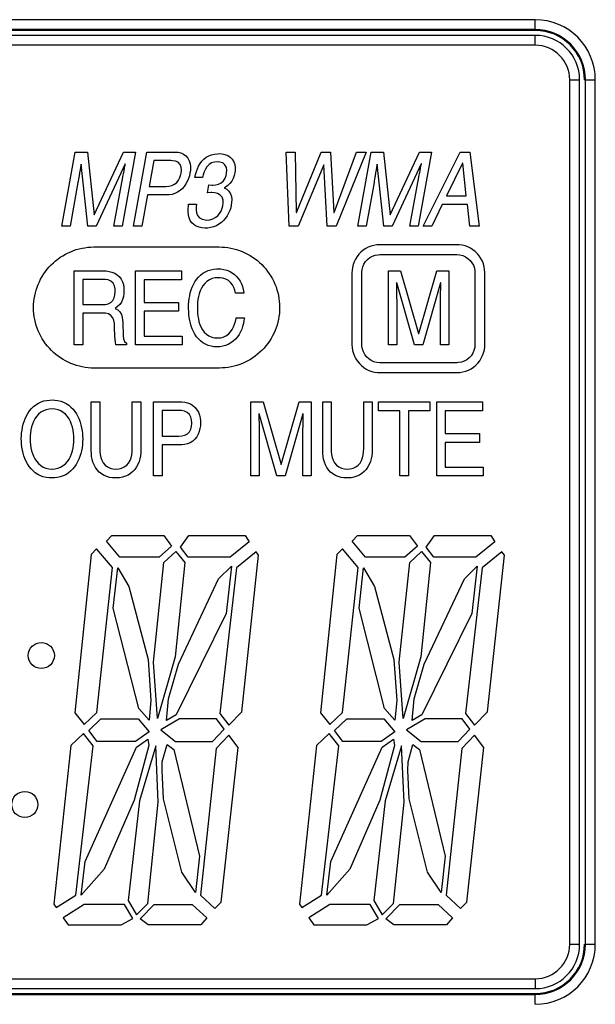
# Model space of a CAD drawing. Units: inches. Extents: x 83 to 554, y 68 to 383.
# Drawn here: x 239 to 242, y 318 to 323 of the extents above; entities that cross this region are included whole.
import ezdxf

# ---------------------------------------------------------------- set-up
doc = ezdxf.new("R2010")
doc.units = ezdxf.units.IN
doc.header["$MEASUREMENT"] = 0

# ---------------------------------------------------------------- blocks, each defined once
blk = doc.blocks.new('PAM-340A+PAM-MPM4')
for p, q in [((-33.2111, 23.2184), (-42.5482, 23.2184)), ((-33.2111, 23.1683), (-33.2111, 23.2184)), ((-33.2111, 23.1723), (-42.5482, 23.1723)), ((-33.2111, 23.1683), (-42.5482, 23.1683)), ((-33.2111, 23.1452), (-42.5482, 23.1452)), ((-33.2111, 23.0991), (-33.2111, 23.1452)), ((-33.2111, 23.0991), (-42.5482, 23.0991)), ((-33.0498, 18.9032), (-33.0498, 22.9377)), ((-33.0498, 22.9377), (-33.0036, 22.9377)), ((-33.0036, 18.9032), (-33.0036, 22.9377)), ((-32.9806, 22.9377), (-32.9305, 22.9377)), ((-32.9766, 18.9032), (-32.9766, 22.9377)), ((-32.9305, 18.9032), (-32.9305, 22.9377)), ((-33.0498, 18.9032), (-33.0036, 18.9032)), ((-32.9806, 18.9032), (-32.9305, 18.9032)), ((-42.5482, 18.7418), (-33.2111, 18.7418)), ((-33.2111, 18.7418), (-33.2111, 18.6957)), ((-42.5482, 18.6957), (-33.2111, 18.6957)), ((-42.5482, 18.6727), (-33.2111, 18.6727)), ((-42.5482, 18.6686), (-33.2111, 18.6686)), ((-33.2111, 18.6225), (-33.2111, 18.6727))]:
    blk.add_line(p, q)
for points in [[(-35.1358, 22.4859), (-35.1332, 22.4995), (-35.1306, 22.5131), (-35.128, 22.5267), (-35.1255, 22.5403), (-35.1246, 22.545), (-35.1255, 22.545), (-35.2607, 22.2545), (-35.2999, 22.2545), (-35.3303, 22.5445), (-35.3311, 22.5445), (-35.3335, 22.5308), (-35.3359, 22.5172), (-35.3382, 22.5036), (-35.3404, 22.4899), (-35.3427, 22.4763), (-35.345, 22.4626), (-35.3457, 22.4587), (-35.3827, 22.2545), (-35.4211, 22.2545), (-35.3585, 22.6004), (-35.3016, 22.6004), (-35.2705, 22.308), (-35.2697, 22.308), (-35.1335, 22.6004), (-35.0769, 22.6004), (-35.1395, 22.2545), (-35.1781, 22.2545), (-35.1409, 22.4587), (-35.1384, 22.4723)], [(-34.8785, 22.5994), (-34.865, 22.5963), (-34.8524, 22.5906), (-34.8414, 22.5823), (-34.8326, 22.5716), (-34.8263, 22.5594), (-34.8224, 22.5461), (-34.8206, 22.5324), (-34.8207, 22.5186), (-34.8223, 22.5048), (-34.8226, 22.503), (-34.8256, 22.4896), (-34.8298, 22.4764), (-34.8352, 22.4636), (-34.8417, 22.4515), (-34.8495, 22.44), (-34.8586, 22.4296), (-34.8689, 22.4204), (-34.8804, 22.4127), (-34.8929, 22.4068), (-34.9061, 22.4029), (-34.9198, 22.4008), (-34.9284, 22.4005), (-35.021, 22.4005), (-35.0472, 22.2545), (-35.087, 22.2545), (-35.0246, 22.6004), (-34.8922, 22.6004)], [(-34.6892, 22.451), (-34.677, 22.4575), (-34.6668, 22.4669), (-34.6591, 22.4783), (-34.654, 22.4911), (-34.6514, 22.5017), (-34.6504, 22.5154), (-34.6528, 22.529), (-34.6593, 22.5411), (-34.6699, 22.5498), (-34.683, 22.5541), (-34.695, 22.5551), (-34.7088, 22.5538), (-34.7219, 22.5495), (-34.7336, 22.5421), (-34.7432, 22.5322), (-34.7507, 22.5206), (-34.7564, 22.5081), (-34.7608, 22.495), (-34.7641, 22.4824), (-34.7995, 22.4824), (-34.7966, 22.4959), (-34.7928, 22.5092), (-34.788, 22.5221), (-34.7822, 22.5347), (-34.7751, 22.5466), (-34.7669, 22.5577), (-34.7573, 22.5676), (-34.7464, 22.5761), (-34.7344, 22.583), (-34.7215, 22.5881), (-34.7081, 22.5913), (-34.6944, 22.5929), (-34.6866, 22.5931), (-34.6728, 22.5923), (-34.6593, 22.5896), (-34.6464, 22.5846), (-34.6348, 22.5771), (-34.6252, 22.5672), (-34.6182, 22.5553), (-34.6138, 22.5422), (-34.612, 22.5285), (-34.6122, 22.5147), (-34.6135, 22.504), (-34.6168, 22.4906), (-34.6215, 22.4776), (-34.6278, 22.4653), (-34.6359, 22.4541), (-34.6457, 22.4444), (-34.6572, 22.4367), (-34.663, 22.4342), (-34.6632, 22.4331), (-34.651, 22.4266), (-34.6407, 22.4174), (-34.6333, 22.4058), (-34.6291, 22.3927), (-34.6276, 22.379), (-34.6281, 22.3651), (-34.6297, 22.3543), (-34.6327, 22.3408), (-34.637, 22.3276), (-34.6424, 22.3149), (-34.649, 22.3028), (-34.6568, 22.2914), (-34.6658, 22.2809), (-34.676, 22.2715), (-34.6872, 22.2634), (-34.6993, 22.2567), (-34.7121, 22.2516), (-34.7255, 22.2481), (-34.7392, 22.246), (-34.753, 22.2453), (-34.753, 22.2453), (-34.7668, 22.2463), (-34.7803, 22.2492), (-34.7932, 22.2542), (-34.8034, 22.2603), (-34.8136, 22.2695), (-34.8213, 22.281), (-34.8264, 22.2938), (-34.8293, 22.3073), (-34.8306, 22.3211), (-34.8306, 22.3349), (-34.8298, 22.3487), (-34.8289, 22.3581), (-34.7915, 22.3581), (-34.793, 22.3443), (-34.7933, 22.3305), (-34.7917, 22.3168), (-34.787, 22.3038), (-34.7781, 22.2933), (-34.766, 22.2867), (-34.7525, 22.2839), (-34.7436, 22.2834), (-34.7299, 22.2847), (-34.7166, 22.2885), (-34.7043, 22.2947), (-34.6933, 22.3032), (-34.6841, 22.3135), (-34.6769, 22.3252), (-34.6717, 22.338), (-34.669, 22.3489), (-34.6675, 22.3626), (-34.6684, 22.3764), (-34.6731, 22.3894), (-34.682, 22.3998), (-34.6941, 22.4065), (-34.7074, 22.4099), (-34.7212, 22.4111), (-34.7251, 22.4111), (-34.739, 22.4106), (-34.7415, 22.4106), (-34.7349, 22.4472), (-34.7211, 22.4463), (-34.7162, 22.4462), (-34.7025, 22.4473)], [(-34.3269, 22.3191), (-34.3261, 22.3191), (-34.2095, 22.6004), (-34.166, 22.6004), (-34.151, 22.3191), (-34.1501, 22.3191), (-34.0445, 22.6004), (-34.0007, 22.6004), (-34.1405, 22.2545), (-34.1822, 22.2545), (-34.1975, 22.5411), (-34.1985, 22.5411), (-34.3182, 22.2545), (-34.3599, 22.2545), (-34.3739, 22.6004), (-34.331, 22.6004)], [(-33.7536, 22.4859), (-33.751, 22.4995), (-33.7484, 22.5131), (-33.7459, 22.5267), (-33.7433, 22.5403), (-33.7425, 22.545), (-33.7434, 22.545), (-33.8784, 22.2545), (-33.9177, 22.2545), (-33.9481, 22.5445), (-33.9489, 22.5445), (-33.9513, 22.5308), (-33.9537, 22.5172), (-33.956, 22.5036), (-33.9583, 22.4899), (-33.9606, 22.4763), (-33.9628, 22.4626), (-33.9634, 22.4587), (-34.0005, 22.2545), (-34.0388, 22.2545), (-33.9765, 22.6004), (-33.9194, 22.6004), (-33.8885, 22.308), (-33.8878, 22.308), (-33.7513, 22.6004), (-33.6947, 22.6004), (-33.7573, 22.2545), (-33.7958, 22.2545), (-33.7588, 22.4587), (-33.7563, 22.4723)], [(-33.5164, 22.6004), (-33.4724, 22.2545), (-33.5157, 22.2545), (-33.5267, 22.3552), (-33.6446, 22.3552), (-33.6935, 22.2545), (-33.7344, 22.2545), (-33.5614, 22.6004)], [(-34.8947, 22.45), (-34.8839, 22.4585), (-34.8755, 22.4694), (-34.8694, 22.4818), (-34.8653, 22.4951), (-34.8637, 22.5026), (-34.8622, 22.5164), (-34.8633, 22.5301), (-34.8683, 22.5429), (-34.8781, 22.5526), (-34.8907, 22.558), (-34.9044, 22.5602), (-34.9113, 22.5604), (-34.9919, 22.5604), (-35.0137, 22.4404), (-34.9346, 22.4404), (-34.9208, 22.4413), (-34.9073, 22.4443)], [(-33.5334, 22.3966), (-33.5492, 22.5488), (-33.5503, 22.5488), (-33.6248, 22.3966)], [(-34.6319, 22.152), (-34.6184, 22.149), (-34.605, 22.1454), (-34.5919, 22.141), (-34.579, 22.1361), (-34.5663, 22.1305), (-34.554, 22.1243), (-34.5419, 22.1175), (-34.5302, 22.1101), (-34.5189, 22.1021), (-34.508, 22.0936), (-34.4975, 22.0846), (-34.4875, 22.0751), (-34.4779, 22.0651), (-34.4688, 22.0547), (-34.4603, 22.0438), (-34.4522, 22.0325), (-34.4448, 22.0209), (-34.4379, 22.0089), (-34.4316, 21.9966), (-34.426, 21.984), (-34.4209, 21.9711), (-34.4165, 21.958), (-34.4128, 21.9446), (-34.4097, 21.9312), (-34.4073, 21.9175), (-34.4056, 21.9038), (-34.4045, 21.89), (-34.4041, 21.8762), (-34.4041, 21.8748), (-34.4044, 21.861), (-34.4054, 21.8472), (-34.4071, 21.8335), (-34.4094, 21.8198), (-34.4125, 21.8063), (-34.4161, 21.793), (-34.4204, 21.7799), (-34.4254, 21.767), (-34.431, 21.7543), (-34.4372, 21.742), (-34.444, 21.7299), (-34.4514, 21.7182), (-34.4594, 21.7069), (-34.4679, 21.696), (-34.4769, 21.6855), (-34.4864, 21.6755), (-34.4964, 21.6659), (-34.5068, 21.6568), (-34.5177, 21.6483), (-34.529, 21.6403), (-34.5407, 21.6328), (-34.5527, 21.626), (-34.565, 21.6197), (-34.5776, 21.614), (-34.5905, 21.609), (-34.6036, 21.6046), (-34.6169, 21.6009), (-34.6304, 21.5978), (-34.644, 21.5954), (-34.6577, 21.5936), (-34.6715, 21.5926), (-34.6854, 21.5922), (-34.6868, 21.5922), (-35.2702, 21.5922), (-35.2841, 21.5925), (-35.2978, 21.5935), (-35.3116, 21.5952), (-35.3252, 21.5975), (-35.3387, 21.6005), (-35.352, 21.6042), (-35.3652, 21.6085), (-35.3781, 21.6135), (-35.3907, 21.6191), (-35.4031, 21.6253), (-35.4151, 21.6321), (-35.4268, 21.6395), (-35.4381, 21.6475), (-35.449, 21.656), (-35.4595, 21.665), (-35.4696, 21.6745), (-35.4791, 21.6845), (-35.4882, 21.6949), (-35.4967, 21.7058), (-35.5048, 21.7171), (-35.5122, 21.7287), (-35.5191, 21.7407), (-35.5253, 21.7531), (-35.531, 21.7657), (-35.536, 21.7786), (-35.5404, 21.7917), (-35.5441, 21.805), (-35.5472, 21.8185), (-35.5496, 21.8321), (-35.5514, 21.8458), (-35.5524, 21.8596), (-35.5528, 21.8735), (-35.5528, 21.8748), (-35.5525, 21.8887), (-35.5515, 21.9025), (-35.5498, 21.9162), (-35.5475, 21.9298), (-35.5445, 21.9433), (-35.5408, 21.9566), (-35.5365, 21.9698), (-35.5315, 21.9827), (-35.5259, 21.9953), (-35.5197, 22.0077), (-35.5129, 22.0197), (-35.5055, 22.0314), (-35.4975, 22.0427), (-35.489, 22.0536), (-35.48, 22.0641), (-35.4705, 22.0742), (-35.4605, 22.0837), (-35.45, 22.0928), (-35.4391, 22.1013), (-35.4279, 22.1093), (-35.4162, 22.1168), (-35.4042, 22.1236), (-35.3919, 22.1299), (-35.3792, 22.1356), (-35.3664, 22.1406), (-35.3532, 22.145), (-35.3399, 22.1487), (-35.3264, 22.1518), (-35.3128, 22.1542), (-35.2991, 22.1559), (-35.2853, 22.157), (-35.2715, 22.1574), (-35.2702, 22.1574), (-34.6868, 22.1574), (-34.673, 22.1571), (-34.6592, 22.156), (-34.6455, 22.1544)], [(-33.4528, 22.0788), (-33.4578, 22.0916), (-33.4642, 22.1039), (-33.4719, 22.1154), (-33.4807, 22.1261), (-33.4906, 22.1357), (-33.5015, 22.1443), (-33.5132, 22.1516), (-33.5256, 22.1577), (-33.5386, 22.1624), (-33.552, 22.1657), (-33.5657, 22.1676), (-33.5763, 22.168), (-33.9365, 22.168), (-33.9503, 22.1673), (-33.964, 22.1651), (-33.9773, 22.1614), (-33.9902, 22.1564), (-34.0024, 22.15), (-34.0139, 22.1423), (-34.0246, 22.1335), (-34.0342, 22.1236), (-34.0428, 22.1127), (-34.0501, 22.101), (-34.0562, 22.0885), (-34.0609, 22.0755), (-34.0641, 22.0621), (-34.066, 22.0484), (-34.0664, 22.038), (-34.0664, 21.7014), (-34.0657, 21.6876), (-34.0635, 21.6739), (-34.0598, 21.6606), (-34.0548, 21.6477), (-34.0484, 21.6354), (-34.0408, 21.6239), (-34.032, 21.6132), (-34.0221, 21.6036), (-34.0113, 21.595), (-33.9996, 21.5876), (-33.9871, 21.5815), (-33.9741, 21.5768), (-33.9607, 21.5735), (-33.947, 21.5717), (-33.9365, 21.5713), (-33.5763, 21.5713), (-33.5625, 21.572), (-33.5489, 21.5742), (-33.5355, 21.5778), (-33.5227, 21.5829), (-33.5104, 21.5892), (-33.4989, 21.5969), (-33.4882, 21.6057), (-33.4786, 21.6156), (-33.47, 21.6265), (-33.4626, 21.6382), (-33.4565, 21.6506), (-33.4518, 21.6636), (-33.4485, 21.677), (-33.4467, 21.6907), (-33.4462, 21.7014), (-33.4462, 22.038), (-33.447, 22.0518), (-33.4491, 22.0654)], [(-33.5024, 21.6615), (-33.5099, 21.65), (-33.5192, 21.6398), (-33.5301, 21.6312), (-33.5422, 21.6246), (-33.5552, 21.62), (-33.5689, 21.6177), (-33.5763, 21.6173), (-33.9365, 21.6173), (-33.9503, 21.6185), (-33.9637, 21.6219), (-33.9763, 21.6274), (-33.9879, 21.635), (-33.998, 21.6444), (-34.0065, 21.6553), (-34.0132, 21.6674), (-34.0177, 21.6805), (-34.02, 21.6941), (-34.0203, 21.7014), (-34.0203, 22.038), (-34.0192, 22.0517), (-34.0158, 22.0651), (-34.0103, 22.0778), (-34.0027, 22.0894), (-33.9934, 22.0996), (-33.9825, 22.1081), (-33.9704, 22.1147), (-33.9574, 22.1193), (-33.9437, 22.1216), (-33.9365, 22.1219), (-33.5763, 22.1219), (-33.5626, 22.1208), (-33.5492, 22.1174), (-33.5365, 22.1119), (-33.5249, 22.1043), (-33.5147, 22.095), (-33.5062, 22.0841), (-33.4995, 22.072), (-33.495, 22.059), (-33.4926, 22.0454), (-33.4923, 22.038), (-33.4923, 21.7014), (-33.4934, 21.6876), (-33.4968, 21.6742)], [(-35.2138, 22.0456), (-35.2001, 22.0438), (-35.1867, 22.0404), (-35.1739, 22.0352), (-35.1621, 22.028), (-35.1519, 22.0188), (-35.1437, 22.0077), (-35.1376, 21.9952), (-35.1336, 21.982), (-35.1314, 21.9684), (-35.1307, 21.9546), (-35.1307, 21.9533), (-35.1313, 21.9395), (-35.1332, 21.9258), (-35.137, 21.9125), (-35.1427, 21.8999), (-35.1507, 21.8886), (-35.1605, 21.8789), (-35.1715, 21.8705), (-35.1717, 21.8704), (-35.1596, 21.8637), (-35.1496, 21.8543), (-35.1429, 21.8423), (-35.1391, 21.829), (-35.1373, 21.8153), (-35.1367, 21.8053), (-35.134, 21.7427), (-35.133, 21.7289), (-35.1282, 21.7161), (-35.1194, 21.708), (-35.1194, 21.7003), (-35.1681, 21.7003), (-35.1707, 21.7139), (-35.1723, 21.7277), (-35.1734, 21.7414), (-35.1741, 21.7553), (-35.1747, 21.7691), (-35.175, 21.7829), (-35.175, 21.7871), (-35.1755, 21.8009), (-35.1777, 21.8145), (-35.1827, 21.8274), (-35.1915, 21.838), (-35.2034, 21.8449), (-35.2168, 21.8481), (-35.2277, 21.8488), (-35.3236, 21.8488), (-35.3236, 21.7003), (-35.3633, 21.7003), (-35.3633, 22.0462), (-35.2277, 22.0462)], [(-35.0371, 22.0047), (-35.0371, 21.8988), (-34.8763, 21.8988), (-34.8763, 21.8574), (-35.0371, 21.8574), (-35.0371, 21.7418), (-34.8598, 21.7418), (-34.8598, 21.7003), (-35.0767, 21.7003), (-35.0767, 22.0462), (-34.8628, 22.0462), (-34.8628, 22.0047)], [(-34.633, 21.9914), (-34.6436, 22.0003), (-34.6557, 22.0069), (-34.6688, 22.0113), (-34.6824, 22.0135), (-34.692, 22.0139), (-34.7058, 22.0129), (-34.7192, 22.0096), (-34.7319, 22.0041), (-34.7434, 21.9965), (-34.7536, 21.9871), (-34.7623, 21.9764), (-34.7695, 21.9646), (-34.7754, 21.9521), (-34.78, 21.939), (-34.7834, 21.9257), (-34.7859, 21.912), (-34.7874, 21.8983), (-34.7882, 21.8845), (-34.7883, 21.8767), (-34.788, 21.8628), (-34.7872, 21.849), (-34.7858, 21.8353), (-34.7836, 21.8216), (-34.7806, 21.8081), (-34.7765, 21.7949), (-34.7711, 21.7822), (-34.7643, 21.7701), (-34.7559, 21.7592), (-34.7458, 21.7498), (-34.7342, 21.7423), (-34.7214, 21.737), (-34.7079, 21.7339), (-34.6942, 21.7327), (-34.6804, 21.7334), (-34.667, 21.7367), (-34.6545, 21.7426), (-34.6433, 21.7507), (-34.6337, 21.7607), (-34.6258, 21.772), (-34.6194, 21.7842), (-34.6143, 21.7971), (-34.6104, 21.8104), (-34.6075, 21.8239), (-34.6069, 21.8275), (-34.5684, 21.8275), (-34.5705, 21.8138), (-34.5732, 21.8003), (-34.5768, 21.7869), (-34.5813, 21.7738), (-34.5868, 21.7611), (-34.5935, 21.749), (-34.6013, 21.7376), (-34.6102, 21.7271), (-34.6204, 21.7177), (-34.6316, 21.7096), (-34.6437, 21.7029), (-34.6565, 21.6978), (-34.6699, 21.6941), (-34.6835, 21.6919), (-34.697, 21.6912), (-34.7108, 21.6919), (-34.7245, 21.6942), (-34.7377, 21.6981), (-34.7505, 21.7035), (-34.7624, 21.7104), (-34.7735, 21.7187), (-34.7835, 21.7282), (-34.7924, 21.7388), (-34.8002, 21.7502), (-34.8068, 21.7623), (-34.8125, 21.775), (-34.8171, 21.788), (-34.8209, 21.8013), (-34.8239, 21.8148), (-34.8261, 21.8284), (-34.8277, 21.8422), (-34.8287, 21.856), (-34.8291, 21.8698), (-34.8292, 21.8751), (-34.8289, 21.889), (-34.828, 21.9028), (-34.8264, 21.9165), (-34.8241, 21.9302), (-34.821, 21.9436), (-34.8171, 21.9569), (-34.8123, 21.9699), (-34.8066, 21.9825), (-34.7998, 21.9945), (-34.792, 22.006), (-34.7832, 22.0166), (-34.7732, 22.0262), (-34.7623, 22.0346), (-34.7504, 22.0417), (-34.7378, 22.0473), (-34.7246, 22.0514), (-34.711, 22.0541), (-34.6972, 22.0552), (-34.692, 22.0553), (-34.6782, 22.0547), (-34.6645, 22.0527), (-34.6511, 22.0492), (-34.6383, 22.0441), (-34.6261, 22.0375), (-34.6149, 22.0294), (-34.6049, 22.02), (-34.596, 22.0093), (-34.5885, 21.9977), (-34.5823, 21.9854), (-34.5774, 21.9724), (-34.5739, 21.9591), (-34.5716, 21.9454), (-34.5712, 21.9422), (-34.6096, 21.9422), (-34.6128, 21.9556), (-34.6176, 21.9686), (-34.6243, 21.9807)], [(-33.6524, 21.946), (-33.6523, 21.9599), (-33.6522, 21.9737), (-33.6521, 21.9875), (-33.6521, 21.9908), (-33.653, 21.9908), (-33.7356, 21.7003), (-33.7748, 21.7003), (-33.8576, 21.9903), (-33.8584, 21.9903), (-33.8584, 21.9765), (-33.8583, 21.9626), (-33.8581, 21.9488), (-33.8579, 21.935), (-33.8578, 21.9212), (-33.8576, 21.9073), (-33.8576, 21.9045), (-33.8576, 21.7003), (-33.8963, 21.7003), (-33.8963, 22.0462), (-33.8392, 22.0462), (-33.7552, 21.7538), (-33.7545, 21.7538), (-33.6709, 22.0462), (-33.6143, 22.0462), (-33.6143, 21.7003), (-33.653, 21.7003), (-33.653, 21.9045), (-33.6528, 21.9184), (-33.6526, 21.9322)], [(-35.1918, 21.8986), (-35.1821, 21.9083), (-35.1758, 21.9206), (-35.1727, 21.934), (-35.1717, 21.9478), (-35.1717, 21.9484), (-35.1726, 21.9622), (-35.1756, 21.9757), (-35.1817, 21.988), (-35.1914, 21.9978), (-35.2039, 22.0036), (-35.2175, 22.006), (-35.2245, 22.0062), (-35.3236, 22.0062), (-35.3236, 21.8886), (-35.2315, 21.8886), (-35.2177, 21.8894), (-35.2042, 21.8924)], [(-35.5206, 21.0898), (-35.533, 21.0959), (-35.5446, 21.1035), (-35.5552, 21.1123), (-35.5648, 21.1222), (-35.5734, 21.1331), (-35.5809, 21.1447), (-35.5875, 21.1569), (-35.5931, 21.1695), (-35.5978, 21.1825), (-35.6017, 21.1958), (-35.6048, 21.2093), (-35.6072, 21.2229), (-35.6089, 21.2366), (-35.6098, 21.2504), (-35.6101, 21.2615), (-35.6097, 21.2753), (-35.6086, 21.2891), (-35.6068, 21.3028), (-35.6042, 21.3164), (-35.601, 21.3299), (-35.5969, 21.3431), (-35.592, 21.356), (-35.5862, 21.3686), (-35.5795, 21.3806), (-35.5717, 21.3921), (-35.5629, 21.4028), (-35.5531, 21.4125), (-35.5423, 21.4211), (-35.5305, 21.4284), (-35.518, 21.4342), (-35.5049, 21.4386), (-35.4914, 21.4416), (-35.4776, 21.4431), (-35.4666, 21.4435), (-35.4528, 21.4429), (-35.4391, 21.4411), (-35.4257, 21.4378), (-35.4127, 21.4331), (-35.4003, 21.4269), (-35.3887, 21.4194), (-35.3781, 21.4105), (-35.3685, 21.4006), (-35.36, 21.3897), (-35.3525, 21.3781), (-35.3459, 21.3659), (-35.3404, 21.3533), (-35.3356, 21.3403), (-35.3318, 21.327), (-35.3286, 21.3135), (-35.3263, 21.2999), (-35.3246, 21.2861), (-35.3237, 21.2723), (-35.3234, 21.2615), (-35.3238, 21.2477), (-35.3249, 21.2339), (-35.3267, 21.2202), (-35.3292, 21.2066), (-35.3325, 21.1931), (-35.3366, 21.1799), (-35.3415, 21.167), (-35.3472, 21.1544), (-35.3539, 21.1423), (-35.3617, 21.1309), (-35.3704, 21.1202), (-35.3803, 21.1104), (-35.3911, 21.1018), (-35.4028, 21.0945), (-35.4153, 21.0887), (-35.4285, 21.0843), (-35.442, 21.0813), (-35.4557, 21.0798), (-35.4666, 21.0794), (-35.4805, 21.08), (-35.4942, 21.0818), (-35.5076, 21.0851)], [(-35.0567, 21.1688), (-35.0605, 21.1555), (-35.0657, 21.1427), (-35.0722, 21.1305), (-35.0801, 21.1192), (-35.0894, 21.109), (-35.1, 21.1001), (-35.1118, 21.0928), (-35.1244, 21.0871), (-35.1376, 21.0831), (-35.1512, 21.0806), (-35.165, 21.0795), (-35.1704, 21.0794), (-35.1842, 21.08), (-35.1979, 21.0821), (-35.2112, 21.0857), (-35.224, 21.091), (-35.2359, 21.0981), (-35.2466, 21.1067), (-35.256, 21.1169), (-35.264, 21.1282), (-35.2705, 21.1404), (-35.2755, 21.1533), (-35.2792, 21.1666), (-35.2817, 21.1802), (-35.283, 21.194), (-35.2833, 21.2037), (-35.2833, 21.4344), (-35.2434, 21.4344), (-35.2434, 21.2167), (-35.2429, 21.2029), (-35.2414, 21.1891), (-35.2385, 21.1756), (-35.234, 21.1625), (-35.2274, 21.1503), (-35.2187, 21.1396), (-35.2079, 21.1311), (-35.1955, 21.1251), (-35.1821, 21.1217), (-35.169, 21.1208), (-35.1553, 21.1218), (-35.1418, 21.125), (-35.1292, 21.1306), (-35.1181, 21.1388), (-35.109, 21.1491), (-35.102, 21.1611), (-35.0972, 21.174), (-35.0941, 21.1875), (-35.0924, 21.2012), (-35.0918, 21.215), (-35.0918, 21.2157), (-35.0918, 21.4344), (-35.052, 21.4344), (-35.052, 21.21), (-35.0525, 21.1961), (-35.0541, 21.1824)], [(-34.847, 21.4335), (-34.8335, 21.4305), (-34.8207, 21.4254), (-34.8089, 21.4181), (-34.7987, 21.4088), (-34.7902, 21.3979), (-34.7835, 21.3858), (-34.7786, 21.3729), (-34.7755, 21.3595), (-34.7738, 21.3457), (-34.7736, 21.3371), (-34.7742, 21.3233), (-34.7762, 21.3096), (-34.7796, 21.2962), (-34.7845, 21.2832), (-34.791, 21.2711), (-34.7994, 21.2601), (-34.8095, 21.2507), (-34.8212, 21.2433), (-34.834, 21.2382), (-34.8475, 21.2353), (-34.8608, 21.2345), (-34.9532, 21.2345), (-34.9532, 21.0885), (-34.9929, 21.0885), (-34.9929, 21.4344), (-34.8608, 21.4344)], [(-34.2947, 21.3343), (-34.2946, 21.3481), (-34.2945, 21.362), (-34.2944, 21.3758), (-34.2944, 21.379), (-34.2952, 21.379), (-34.3779, 21.0885), (-34.4173, 21.0885), (-34.5, 21.3785), (-34.5006, 21.3785), (-34.5006, 21.3646), (-34.5005, 21.3508), (-34.5004, 21.337), (-34.5002, 21.3231), (-34.5001, 21.3093), (-34.5, 21.2955), (-34.5, 21.2928), (-34.5, 21.0885), (-34.5383, 21.0885), (-34.5383, 21.4344), (-34.4815, 21.4344), (-34.3974, 21.1421), (-34.3967, 21.1421), (-34.3132, 21.4344), (-34.2567, 21.4344), (-34.2567, 21.0885), (-34.2952, 21.0885), (-34.2952, 21.2928), (-34.2951, 21.3066), (-34.2949, 21.3205)], [(-33.9764, 21.1688), (-33.9803, 21.1555), (-33.9854, 21.1427), (-33.9919, 21.1305), (-33.9999, 21.1192), (-34.0092, 21.109), (-34.0198, 21.1001), (-34.0315, 21.0928), (-34.0441, 21.0871), (-34.0573, 21.0831), (-34.0709, 21.0806), (-34.0847, 21.0795), (-34.09, 21.0794), (-34.1039, 21.08), (-34.1175, 21.0821), (-34.1309, 21.0857), (-34.1436, 21.091), (-34.1556, 21.098), (-34.1663, 21.1066), (-34.1758, 21.1167), (-34.1837, 21.128), (-34.1902, 21.1402), (-34.1953, 21.1531), (-34.199, 21.1664), (-34.2015, 21.18), (-34.2028, 21.1938), (-34.2031, 21.2037), (-34.2031, 21.4344), (-34.1634, 21.4344), (-34.1634, 21.2167), (-34.163, 21.2029), (-34.1614, 21.1891), (-34.1585, 21.1756), (-34.1539, 21.1625), (-34.1474, 21.1504), (-34.1387, 21.1397), (-34.1278, 21.1311), (-34.1154, 21.1251), (-34.102, 21.1218), (-34.0889, 21.1208), (-34.0751, 21.1218), (-34.0616, 21.125), (-34.049, 21.1306), (-34.0379, 21.1388), (-34.0287, 21.1491), (-34.0218, 21.161), (-34.0169, 21.174), (-34.0138, 21.1874), (-34.012, 21.2011), (-34.0115, 21.215), (-34.0115, 21.2157), (-34.0115, 21.4344), (-33.9718, 21.4344), (-33.9718, 21.21), (-33.9723, 21.1961), (-33.9738, 21.1824)], [(-33.8427, 21.0885), (-33.8427, 21.3929), (-33.9423, 21.3929), (-33.9423, 21.4344), (-33.7037, 21.4344), (-33.7037, 21.3929), (-33.8031, 21.3929), (-33.8031, 21.0885)], [(-33.6312, 21.3929), (-33.6312, 21.287), (-33.4705, 21.287), (-33.4705, 21.2456), (-33.6312, 21.2456), (-33.6312, 21.13), (-33.4539, 21.13), (-33.4539, 21.0885), (-33.6709, 21.0885), (-33.6709, 21.4344), (-33.4569, 21.4344), (-33.4569, 21.3929)], [(-35.5186, 21.386), (-35.5293, 21.3771), (-35.5385, 21.3669), (-35.5464, 21.3555), (-35.5529, 21.3433), (-35.5582, 21.3305), (-35.5623, 21.3173), (-35.5654, 21.3038), (-35.5675, 21.2902), (-35.5687, 21.2764), (-35.5692, 21.2626), (-35.5692, 21.2615), (-35.5688, 21.2477), (-35.5676, 21.2339), (-35.5656, 21.2202), (-35.5626, 21.2067), (-35.5585, 21.1935), (-35.5534, 21.1807), (-35.5469, 21.1684), (-35.5392, 21.157), (-35.5301, 21.1466), (-35.5196, 21.1376), (-35.5078, 21.1304), (-35.495, 21.1251), (-35.4816, 21.1219), (-35.4678, 21.1208), (-35.4666, 21.1208), (-35.4529, 21.1217), (-35.4394, 21.1247), (-35.4265, 21.1299), (-35.4147, 21.137), (-35.4041, 21.1459), (-35.3949, 21.1562), (-35.3871, 21.1675), (-35.3806, 21.1798), (-35.3753, 21.1925), (-35.3712, 21.2058), (-35.3681, 21.2192), (-35.366, 21.2329), (-35.3648, 21.2467), (-35.3643, 21.2605), (-35.3643, 21.2615), (-35.3647, 21.2753), (-35.3659, 21.2891), (-35.368, 21.3028), (-35.3709, 21.3163), (-35.375, 21.3295), (-35.3802, 21.3423), (-35.3866, 21.3546), (-35.3943, 21.366), (-35.4034, 21.3764), (-35.414, 21.3854), (-35.4257, 21.3926), (-35.4385, 21.3979), (-35.452, 21.401), (-35.4657, 21.4021), (-35.4666, 21.4021), (-35.4804, 21.4011), (-35.4939, 21.3981), (-35.5068, 21.3931)], [(-34.8349, 21.2849), (-34.8253, 21.2947), (-34.819, 21.307), (-34.8158, 21.3204), (-34.8147, 21.3342), (-34.8146, 21.3366), (-34.8156, 21.3504), (-34.819, 21.3638), (-34.8256, 21.3759), (-34.8357, 21.3853), (-34.8482, 21.3911), (-34.8617, 21.3939), (-34.8727, 21.3945), (-34.9532, 21.3945), (-34.9532, 21.2745), (-34.8744, 21.2745), (-34.8606, 21.2753), (-34.8471, 21.2785)], [(-35.2131, 20.7837), (-35.1873, 20.8103), (-34.9447, 20.8103), (-34.9082, 20.7612), (-34.9661, 20.7097), (-35.1499, 20.7097)], [(-34.8308, 20.7097), (-34.8673, 20.7569), (-34.8286, 20.8103), (-34.5644, 20.8103), (-34.5468, 20.7812), (-34.6353, 20.7097)], [(-34.066, 20.7837), (-34.0402, 20.8103), (-33.7976, 20.8103), (-33.7611, 20.7612), (-33.8191, 20.7097), (-34.0029, 20.7097)], [(-33.6837, 20.7097), (-33.7202, 20.7569), (-33.6816, 20.8103), (-33.4174, 20.8103), (-33.3998, 20.7812), (-33.4883, 20.7097)], [(-35.284, 20.7213), (-35.3598, 19.9824), (-35.317, 19.9278), (-35.2581, 19.9839), (-35.1843, 20.6612), (-35.2583, 20.7478)], [(-34.8462, 20.6842), (-34.8914, 20.2445), (-34.9746, 19.9566), (-34.993, 20.2191), (-34.9441, 20.6842), (-34.8889, 20.7359)], [(-34.6057, 20.6596), (-34.683, 19.9795), (-34.6413, 19.9249), (-34.5813, 19.9876), (-34.5021, 20.7184), (-34.5138, 20.7339)], [(-34.1369, 20.7213), (-34.2128, 19.9824), (-34.1699, 19.9278), (-34.111, 19.9839), (-34.0372, 20.6612), (-34.1112, 20.7478)], [(-33.6992, 20.6842), (-33.7443, 20.2445), (-33.8276, 19.9566), (-33.8459, 20.2191), (-33.797, 20.6842), (-33.7419, 20.7359)], [(-33.4586, 20.6596), (-33.536, 19.9795), (-33.4942, 19.9249), (-33.4342, 19.9876), (-33.3551, 20.7184), (-33.3667, 20.7339)], [(-35.16, 20.6603), (-35.1086, 20.5728), (-35.0181, 20.2318), (-35.0047, 20.0398), (-35.0137, 19.9483), (-35.061, 20.0032), (-35.1806, 20.471)], [(-34.9327, 19.9472), (-34.9228, 20.0488), (-34.8763, 20.2095), (-34.6888, 20.6087), (-34.6292, 20.6674), (-34.6543, 20.4461), (-34.8868, 19.9742)], [(-34.0129, 20.6603), (-33.9615, 20.5728), (-33.8711, 20.2318), (-33.8577, 20.0398), (-33.8666, 19.9483), (-33.9139, 20.0032), (-34.0335, 20.471)], [(-33.7856, 19.9472), (-33.7757, 20.0488), (-33.7292, 20.2095), (-33.5417, 20.6087), (-33.4821, 20.6674), (-33.5073, 20.4461), (-33.7397, 19.9742)], [(-35.2553, 19.8492), (-35.2955, 19.9004), (-35.2381, 19.9551), (-35.0652, 19.9551), (-35.0131, 19.8947), (-35.0765, 19.8492)], [(-34.6626, 19.9072), (-34.6993, 19.9551), (-34.8715, 19.9551), (-34.9591, 19.9036), (-34.8901, 19.8492), (-34.718, 19.8492)], [(-34.1083, 19.8492), (-34.1484, 19.9004), (-34.091, 19.9551), (-33.9181, 19.9551), (-33.866, 19.8947), (-33.9295, 19.8492)], [(-33.5155, 19.9072), (-33.5522, 19.9551), (-33.7245, 19.9551), (-33.812, 19.9036), (-33.7431, 19.8492), (-33.5709, 19.8492)], [(-35.2745, 19.8288), (-35.3199, 19.8867), (-35.3787, 19.8308), (-35.4579, 19.0898), (-35.4472, 19.0741), (-35.355, 19.1326)], [(-35.0192, 19.8605), (-35.0143, 19.8302), (-35.0828, 19.5748), (-35.2236, 19.2529), (-35.3307, 19.132), (-35.3125, 19.289), (-35.073, 19.822)], [(-34.701, 19.817), (-34.774, 19.1318), (-34.7063, 19.0692), (-34.6766, 19.0998), (-34.5972, 19.8217), (-34.6413, 19.8794)], [(-34.1274, 19.8288), (-34.1729, 19.8867), (-34.2316, 19.8308), (-34.3109, 19.0898), (-34.3001, 19.0741), (-34.2079, 19.1326)], [(-33.8722, 19.8605), (-33.8672, 19.8302), (-33.9357, 19.5748), (-34.0766, 19.2529), (-34.1836, 19.132), (-34.1655, 19.289), (-33.9259, 19.822)], [(-33.5539, 19.817), (-33.627, 19.1318), (-33.5593, 19.0692), (-33.5295, 19.0998), (-33.4501, 19.8217), (-33.4943, 19.8794)], [(-35.0718, 19.04), (-35.0198, 19.0924), (-34.9705, 19.5654), (-34.9828, 19.8294), (-35.0585, 19.5718), (-35.1112, 19.1069)], [(-34.9518, 19.7544), (-34.9289, 19.8358), (-34.8982, 19.8116), (-34.7789, 19.3146), (-34.797, 19.145), (-34.8608, 19.2398), (-34.947, 19.5818), (-34.9532, 19.714)], [(-33.9247, 19.04), (-33.8728, 19.0924), (-33.8234, 19.5654), (-33.8358, 19.8294), (-33.9115, 19.5718), (-33.9641, 19.1069)], [(-33.8047, 19.7544), (-33.7819, 19.8358), (-33.7512, 19.8116), (-33.6318, 19.3146), (-33.6499, 19.145), (-33.7137, 19.2398), (-33.8, 19.5818), (-33.8061, 19.714)], [(-35.3172, 19.0883), (-35.4145, 19.0266), (-35.3913, 18.9927), (-35.1443, 18.9927), (-35.0894, 19.0223), (-35.1283, 19.0883)], [(-35.0556, 19.0219), (-34.9899, 19.0883), (-34.8119, 19.0883), (-34.7445, 19.026), (-34.7727, 18.9927), (-35.0176, 18.9927)], [(-34.1702, 19.0883), (-34.2675, 19.0266), (-34.2442, 18.9927), (-33.9973, 18.9927), (-33.9424, 19.0223), (-33.9813, 19.0883)], [(-33.9086, 19.0219), (-33.8428, 19.0883), (-33.6648, 19.0883), (-33.5975, 19.026), (-33.6257, 18.9927), (-33.8706, 18.9927)]]:
    blk.add_lwpolyline(points, close=True)
for centre, radius in [((-35.5167, 20.2505), 0.0609), ((-35.5937, 19.5552), 0.061)]:
    blk.add_circle(centre, radius)
for centre, radius, start, end in [((-33.2111, 22.9377), 0.2807, 0, 90), ((-33.2111, 22.9377), 0.2346, 0, 90), ((-33.2111, 22.9377), 0.2305, 0, 90), ((-33.2111, 22.9377), 0.2075, 0, 90), ((-33.2111, 22.9377), 0.1614, 0, 90), ((-33.2111, 18.9032), 0.2807, 270, 0), ((-33.2111, 18.9032), 0.2346, 270, 0), ((-33.2111, 18.9032), 0.2305, 270, 0), ((-33.2111, 18.9032), 0.2075, 270, 0), ((-33.2111, 18.9032), 0.1614, 270, 0)]:
    blk.add_arc(centre, radius, start, end)

msp = doc.modelspace()

# ---------------------------------------------------------------- block references
msp.add_blockref('PAM-340A+PAM-MPM4', (274.6675, 299.5518))

doc.saveas('drawing.dxf')
